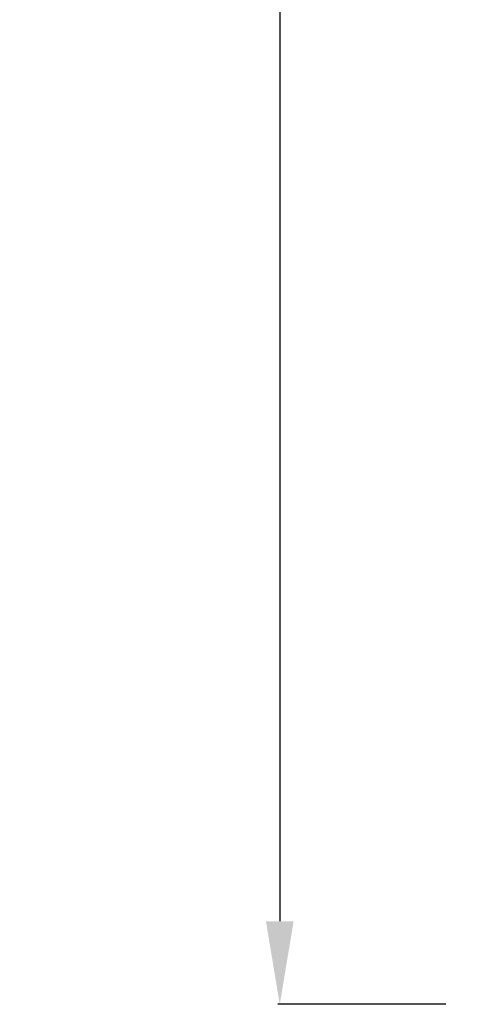
# Model space of a CAD drawing. Units: millimetres. Extents: x 1235 to 8364, y -1883 to 1175.
# Drawn here: x 1235 to 1512, y -1882 to -1290 of the extents above; entities that cross this region are included whole.
import ezdxf

# ---------------------------------------------------------------- set-up
doc = ezdxf.new("R2010")
doc.units = ezdxf.units.MM
doc.header["$MEASUREMENT"] = 0
doc.styles.get("Standard").update_dxf_attribs({"font": 'arial.ttf'})
doc.dimstyles.new('ISO-25', dxfattribs={"dimtxt": 2.5, "dimasz": 2.5, "dimexe": 1.25, "dimexo": 0.625, "dimtad": 1, "dimtxsty": 'Standard', "dimcen": 2.5, "dimadec": 0, "dimazin": 0, "dimtfac": 1, "dimtmove": 0, "dimatfit": 3, "dimfxl": 1, "dimarcsym": 0})

# ---------------------------------------------------------------- blocks, each defined once
blk = doc.blocks.new('*D4')
at = {"color": 0, "lineweight": -2, "transparency": 16777216}
for p, q in [((1492.14, 213.68), (1390.89, 213.68)), ((1392.14, 163.68), (1392.14, -1832.44)), ((1492.14, -1882.44), (1390.89, -1882.44))]:
    blk.add_line(p, q, dxfattribs=at)
at = {"color": 0, "transparency": 16777216}
for points in [[(1383.8, 163.68), (1400.47, 163.68), (1392.14, 213.68)], [(1383.8, -1832.44), (1400.47, -1832.44), (1392.14, -1882.44)]]:
    blk.add_solid(points, dxfattribs=at)
at = {"layer": 'Defpoints', "color": 0, "transparency": 16777216}
for p in [(1714.5, 213.68), (1392.14, -1882.44), (1730.2, -1882.44)]:
    blk.add_point(p, dxfattribs=at)
at = {"color": 0, "transparency": 16777216, "insert": (1301.08, -787.59), "char_height": 100, "attachment_point": 5, "rotation": 90}
blk.add_mtext('210', dxfattribs=at)

msp = doc.modelspace()

# ---------------------------------------------------------------- dimensions: what is measured, and where the dimension line sits
dim = msp.add_linear_dim(base=(1392.137, -1882.437), p1=(1714.504, 213.683), p2=(1730.203, -1882.437), angle=90, text='210', dimstyle='ISO-25', override={"dimtxt": 100, "dimasz": 50, "dimgap": 40, "dimtad": 2, "dimfxl": 100, "dimfxlon": 1})
dim.commit()
dim.dimension.update_dxf_attribs({"geometry": '*D4', "text_midpoint": (1392.137, -787.59), "dimtype": 160})

doc.saveas('drawing.dxf')
